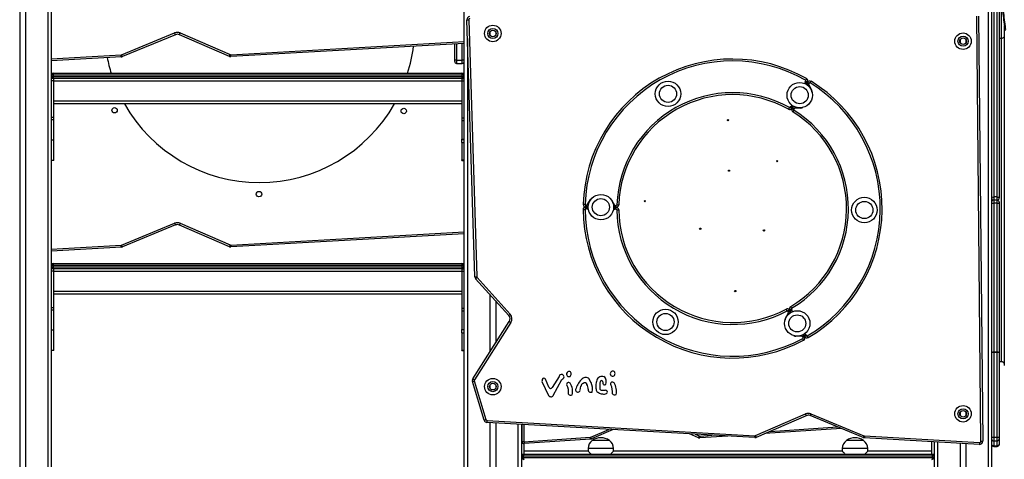
# Model space of a CAD drawing. Units: inches. Extents: x -159 to 5200, y 76 to 2220.
# Drawn here: x 4233 to 4388, y 1854 to 1923 of the extents above; entities that cross this region are included whole.
import ezdxf

# ---------------------------------------------------------------- set-up
doc = ezdxf.new("R2010")
doc.units = ezdxf.units.IN
doc.header["$MEASUREMENT"] = 0
doc.layers.add('VP-SIDE', color=2, linetype='Continuous')

# ---------------------------------------------------------------- blocks, each defined once
blk = doc.blocks.new('WD1580_side2')
at = {"color": 7, "linetype": 'Continuous', "lineweight": 25}
for p, q in [((25537.5, 29904.7), (25537.5, 27980.6)), ((25546.5, 29904.6), (25546.5, 27980.6)), ((25587, 29903.8), (25587, 27890.6)), ((26237, 27890.6), (26237, 29891.5)), ((27067, 29770.6), (27067, 27890.6)), ((27079, 29719.4), (27079, 29394)), ((27070.5, 29719.3), (27070.5, 29393.9)), ((27075.5, 29393.9), (27075.5, 29719.3)), ((27049.9, 29009.5), (27043.5, 29678.6)), ((27046.5, 29678.6), (27052.9, 29009.6)), ((26253.8, 29268.4), (26241.1, 29672.7)), ((26244.1, 29672.8), (26256.8, 29268.5)), ((27087, 29649.6), (27087, 29663.1)), ((25697.8, 29617.7), (25781.3, 29652)), ((25782.5, 29649.2), (25699, 29614.9)), ((25867.4, 29615.1), (25788.7, 29649.2)), ((25789.9, 29651.9), (25868.6, 29617.8)), ((26277.5, 29653.9), (26277.5, 29648.5)), ((26286.5, 29653.9), (26286.5, 29648.5)), ((27082, 29643), (27079, 29643)), ((27087, 29128.5), (27087, 29649.6)), ((26237, 29635.5), (25869.6, 29614.7)), ((26222, 29609), (26222, 29634.6)), ((27017.5, 29641.8), (27017.5, 29636.3)), ((27026.5, 29641.8), (27026.5, 29636.3)), ((25697.4, 29614.5), (25587, 29608.1)), ((26222, 29607), (26222, 29609)), ((26225, 29609), (26234, 29609)), ((26225, 29604), (26234, 29604)), ((25587, 29588.5), (25591, 29588.5)), ((25591, 29580.5), (25587, 29580.5)), ((25590, 29585.5), (25588, 29585.5)), ((25588, 29583.5), (25588, 29585.5)), ((25588, 29583.5), (25590, 29583.5)), ((26234, 29585.5), (25590, 29585.5)), ((25590, 29585.5), (25590, 29583.5)), ((25590, 29583.5), (26234, 29583.5)), ((25591, 29588.5), (26233, 29588.5)), ((26233, 29580.5), (25591, 29580.5)), ((25591, 29576.5), (25591, 29580.5)), ((26233, 29588.5), (26237, 29588.5)), ((26233, 29580.5), (26233, 29576.5)), ((26233, 29580.5), (26237, 29580.5)), ((26234, 29583.5), (26234, 29585.5)), ((26236, 29585.5), (26234, 29585.5)), ((26234, 29583.5), (26236, 29583.5)), ((26236, 29585.5), (26236, 29583.5)), ((25591, 29576.5), (25587, 29576.5)), ((25591, 29576.5), (26233, 29576.5)), ((25591, 29544.5), (25591, 29576.5)), ((25591, 29518.9), (25591, 29576.5)), ((26233, 29576.5), (26233, 29544.5)), ((26233, 29576.5), (26237, 29576.5)), ((26233, 29576.5), (26233, 29518.3)), ((26773.7, 29574.6), (26774.6, 29576.1)), ((26777.2, 29574.6), (26776.3, 29573.1)), ((26776.5, 29573.1), (26777.3, 29574.5)), ((26779.9, 29573), (26779.1, 29571.5)), ((26779.1, 29570.6), (26783.5, 29561.9)), ((26233, 29544.5), (25591, 29544.5)), ((26233, 29540.5), (25591, 29540.5)), ((26750.1, 29534.8), (26751.1, 29536.4)), ((26753.7, 29534.8), (26752.7, 29533.3)), ((26752.9, 29533.2), (26753.8, 29534.6)), ((26766.9, 29533.8), (26757.2, 29533.6)), ((25591, 29518.9), (25587, 29518.9)), ((25591, 29515), (25591, 29518.9)), ((26233, 29518.3), (26237, 29518.3)), ((26233, 29518.3), (26233, 29514.3)), ((26756.4, 29533.1), (26755.5, 29531.6)), ((25591, 29515), (25587, 29515)), ((25591, 29483.5), (25591, 29515)), ((26233, 29514.3), (26237, 29514.3)), ((26233, 29514.3), (26233, 29484.6)), ((25591, 29483.5), (25587, 29483.5)), ((25591, 29451.5), (25591, 29483.5)), ((26233, 29484.6), (26237, 29484.6)), ((26233, 29484.5), (26233, 29484.6)), ((26233, 29484.5), (26237, 29484.5)), ((26233, 29479.7), (26233, 29484.5)), ((26233, 29479.7), (26237, 29479.7)), ((26233, 29479.7), (26233, 29452.5)), ((25591, 29451.5), (25587, 29451.5)), ((26233, 29452.5), (26237, 29452.5)), ((26233, 29451.8), (26233, 29452.5)), ((26233, 29451.8), (26237, 29451.8)), ((26233, 29451.5), (26233, 29451.8)), ((26237, 29451.5), (26233, 29451.5)), ((26428.2, 29381.2), (26429.8, 29381.2)), ((26430.7, 29381.7), (26435.9, 29389.9)), ((26468.6, 29389.5), (26473.6, 29381.2)), ((26474.5, 29380.7), (26476.2, 29380.7)), ((27075.5, 29393.9), (27070.5, 29393.9)), ((27070.5, 29393.9), (27070.5, 29389)), ((27070.5, 29389), (27070.5, 29383.9)), ((27075.5, 29389), (27070.5, 29389)), ((27075.5, 29383.9), (27070.5, 29383.9)), ((27070.5, 29383.9), (27070.5, 29149.7)), ((27075.5, 29389), (27075.5, 29393.9)), ((27075.5, 29383.9), (27075.5, 29389)), ((27075.5, 29149.7), (27075.5, 29383.9)), ((27079, 29394), (27079, 29392.5)), ((27079, 29385.5), (27079, 29384)), ((27079, 29384), (27079, 29149.8)), ((26429.8, 29378.2), (26428.1, 29378.2)), ((26428.1, 29378), (26429.9, 29378)), ((26429.9, 29375), (26428.1, 29375)), ((26474.3, 29377.6), (26476.1, 29377.5)), ((26476.1, 29374.5), (26474.3, 29374.6)), ((26476.2, 29377.7), (26474.4, 29377.8)), ((25697.8, 29318.2), (25781.3, 29352.5)), ((25782.5, 29349.8), (25699, 29315.5)), ((25867.4, 29315.6), (25788.7, 29349.7)), ((25789.9, 29352.5), (25868.6, 29318.4)), ((26237, 29336), (25869.7, 29315.2)), ((25697.4, 29315.1), (25587, 29308.7)), ((25587, 29289), (25591, 29289)), ((25590, 29286), (25588, 29286)), ((25588, 29284), (25588, 29286)), ((26234, 29286), (25590, 29286)), ((25590, 29286), (25590, 29284)), ((25591, 29289), (26233, 29289)), ((26233, 29289), (26237, 29289)), ((26234, 29284), (26234, 29286)), ((26236, 29286), (26234, 29286)), ((26236, 29286), (26236, 29284)), ((25591, 29281), (25587, 29281)), ((25591, 29277), (25587, 29277)), ((25588, 29284), (25590, 29284)), ((25590, 29284), (26234, 29284)), ((26233, 29281), (25591, 29281)), ((25591, 29277), (25591, 29281)), ((25591, 29277), (26233, 29277)), ((25591, 29245), (25591, 29277)), ((25591, 29219.4), (25591, 29277)), ((26233, 29281), (26233, 29277)), ((26233, 29281), (26237, 29281)), ((26233, 29277), (26233, 29245)), ((26233, 29277), (26237, 29277)), ((26233, 29277), (26233, 29218.8)), ((26234, 29284), (26236, 29284)), ((26307.1, 29207.4), (26255, 29265.2)), ((26257.3, 29267.2), (26309.4, 29209.4)), ((26233, 29245), (25591, 29245)), ((26233, 29241), (25591, 29241)), ((26277.5, 29240.3), (26277.5, 29150)), ((26286.5, 29230.3), (26286.5, 29164.1)), ((25591, 29219.4), (25587, 29219.4)), ((25591, 29215.5), (25587, 29215.5)), ((25591, 29215.5), (25591, 29219.4)), ((25591, 29184.1), (25591, 29215.5)), ((26233, 29218.8), (26237, 29218.8)), ((26233, 29218.8), (26233, 29214.9)), ((26233, 29214.9), (26233, 29185.2)), ((26233, 29214.9), (26237, 29214.9)), ((26742.7, 29203.3), (26747.4, 29211.8)), ((26747.4, 29212.8), (26746.5, 29214.3)), ((26749.1, 29215.8), (26750, 29214.3)), ((26750.2, 29214.3), (26749.3, 29215.9)), ((26751.9, 29217.4), (26752.8, 29215.8)), ((26250.5, 29107.7), (26307.9, 29197.7)), ((26310.5, 29196.1), (26253, 29106.1)), ((25591, 29184.1), (25587, 29184.1)), ((25591, 29152.1), (25591, 29184.1)), ((26233, 29185.2), (26237, 29185.2)), ((26233, 29185.1), (26233, 29185.2)), ((26233, 29185.1), (26237, 29185.1)), ((26233, 29180.2), (26233, 29185.1)), ((26233, 29180.2), (26237, 29180.2)), ((26233, 29180.2), (26233, 29153)), ((26768.4, 29174.4), (26758.7, 29174.9)), ((26770.1, 29172.5), (26769.3, 29173.9)), ((26771.9, 29175.4), (26772.7, 29174)), ((26772.9, 29174), (26772, 29175.6)), ((26774.6, 29177), (26775.5, 29175.5)), ((25591, 29152.1), (25587, 29152.1)), ((26233, 29153), (26237, 29153)), ((26233, 29152.3), (26233, 29153)), ((26233, 29152.3), (26237, 29152.3)), ((26233, 29152.1), (26233, 29152.3)), ((26237, 29152.1), (26233, 29152.1)), ((27070.5, 29149.7), (27075.5, 29149.7)), ((27070.5, 29149.7), (27070.5, 29149.4)), ((27070.5, 29149.4), (27070.5, 29015.3)), ((27075.5, 29149.4), (27070.5, 29149.4)), ((27075.5, 29149.7), (27075.5, 29149.4)), ((27075.5, 29015.3), (27075.5, 29149.4)), ((27079, 29149.3), (27079, 29149.8)), ((27079, 29149.3), (27079, 29015.1)), ((27079, 29135), (27082, 29135)), ((26268.3, 29042.6), (26249.9, 29103.5)), ((26252.8, 29104.4), (26271.2, 29043.5)), ((26359.3, 29103.6), (26369.5, 29081.7)), ((26370.2, 29094.6), (26365, 29107.1)), ((26386.5, 29111.2), (26375.5, 29094.1)), ((26377, 29081.5), (26390.8, 29106.7)), ((26390.8, 29106.7), (26392.1, 29107.9)), ((26436.5, 29102.1), (26433.4, 29107.6)), ((26454.9, 29103), (26455, 29101)), ((26277.5, 29098.1), (26277.5, 29092.7)), ((26286.5, 29098.1), (26286.5, 29092.7)), ((26419.3, 29089.6), (26420.6, 29095.9)), ((27017.5, 29055.4), (27017.5, 29050)), ((27026.5, 29055.4), (27026.5, 29050)), ((26694.3, 29015.2), (26272.8, 29039.1)), ((26273, 29042.1), (26694.5, 29018.2)), ((26277.5, 29038.8), (26277.5, 27980.6)), ((26286.5, 29038.3), (26286.5, 27980.6)), ((26695.4, 29018.4), (26774.1, 29052.5)), ((26775.3, 29049.7), (26696.6, 29015.6)), ((26865, 29015.5), (26781.5, 29049.8)), ((26782.6, 29052.5), (26866.1, 29018.2)), ((26327, 29036), (26327, 27890.6)), ((26328, 29035), (26327, 29035)), ((26328, 29008.8), (26328, 29036)), ((26471.6, 29027.8), (26437.1, 29013.3)), ((26830.9, 29029.5), (26710.1, 29021.5)), ((26331, 29008.8), (26328, 29008.8)), ((26331, 29008.8), (26435.3, 29015.9)), ((26435.5, 29012.9), (26331.2, 29005.8)), ((26465.5, 29010.7), (26438.5, 29010.7)), ((26605.5, 29015.1), (26591.4, 29021.1)), ((26651.9, 29017.6), (26607.8, 29014.7)), ((26865.5, 29010.7), (26838.5, 29010.7)), ((27047.7, 29004.5), (26866.6, 29015.1)), ((26866.8, 29018.1), (27047.8, 29007.5)), ((26973, 28989), (26973, 29008.9)), ((26977, 27890.6), (26977, 29008.7)), ((27075.5, 29015.3), (27070.5, 29015.3)), ((27070.5, 29010), (27075.5, 29010)), ((27079, 29015.1), (27079, 29013.5)), ((27079, 29013.5), (27079, 29005.1)), ((26331, 29005.8), (26331, 28989)), ((26432, 28994), (26331, 28994)), ((26432, 28998.3), (26432, 28994)), ((26472, 28994), (26472, 28998.3)), ((26832, 28994), (26472, 28994)), ((26832, 28998.3), (26832, 28994)), ((26872, 28994), (26872, 28998.3)), ((26973, 28994), (26872, 28994)), ((27017.5, 29006.3), (27017.5, 27980.6)), ((27026.5, 29005.8), (27026.5, 27980.6)), ((27075.5, 29001.9), (27070.5, 29001.9)), ((27070.5, 29001.4), (27075.5, 29001.4)), ((27079, 29005.1), (27079, 29004.9)), ((26327, 28989), (26331, 28989)), ((26328, 28984), (26328, 28986)), ((26330, 28986), (26328, 28986)), ((26328, 28984), (26330, 28984)), ((26330, 28986), (26330, 28984)), ((26974, 28986), (26330, 28986)), ((26330, 28984), (26974, 28984)), ((26331, 28989), (26973, 28989)), ((26973, 28989), (26977, 28989)), ((26974, 28984), (26974, 28986)), ((26976, 28986), (26974, 28986)), ((26974, 28984), (26976, 28984)), ((26976, 28986), (26976, 28984))]:
    blk.add_line(p, q, dxfattribs=at)
at = {"color": 8, "linetype": 'Continuous', "lineweight": 25}
for p, q in [((25582, 27890.6), (25582, 29903.9)), ((27062, 27890.6), (27062, 29770.6)), ((27082, 29714.1), (27082, 29643.1)), ((26242, 29643.1), (26242, 27890.6)), ((27082, 29643), (27082, 29135.1)), ((25869.5, 29617.7), (26237, 29638.5)), ((26225, 29634.8), (26225, 29609)), ((26234, 29609), (26234, 29635.3)), ((25587, 29611.1), (25697.2, 29617.5)), ((26225, 29609), (26225, 29604)), ((26234, 29604), (26234, 29609)), ((25588, 29585.5), (25587, 29585.5)), ((25587, 29583.5), (25588, 29583.5)), ((26237, 29585.5), (26236, 29585.5)), ((26236, 29583.5), (26237, 29583.5)), ((26783.3, 29561.9), (26783.5, 29561.9)), ((26766.9, 29534.1), (26766.9, 29533.8)), ((26436.1, 29389.8), (26435.9, 29389.9)), ((26468.4, 29389.4), (26468.6, 29389.5)), ((25869.5, 29318.2), (26237, 29339)), ((25587, 29311.7), (25697.2, 29318.1)), ((25588, 29286), (25587, 29286)), ((26237, 29286), (26236, 29286)), ((25587, 29284), (25588, 29284)), ((26236, 29284), (26237, 29284)), ((26742.9, 29203.2), (26742.7, 29203.3)), ((26758.8, 29175.1), (26758.7, 29174.9)), ((27082, 29135.1), (27082, 29135)), ((26322, 27890.6), (26322, 29036.3)), ((26328, 29025), (26327, 29025)), ((26331, 29035.8), (26331, 29008.8)), ((26436, 29016.1), (26464.8, 29028.2)), ((26718.3, 29025), (26824.6, 29032.1)), ((26600.3, 29020.5), (26606.7, 29017.8)), ((26607.6, 29017.7), (26627.4, 29019)), ((26982, 29008.4), (26982, 27890.6)), ((27070.5, 29015.3), (27070.5, 29010)), ((27070.5, 29010), (27070.5, 29001.9)), ((27075.5, 29010), (27075.5, 29015.3)), ((27075.5, 29001.9), (27075.5, 29010)), ((26472, 28998.3), (26432, 28998.3)), ((26872, 28998.3), (26832, 28998.3)), ((27070.5, 29001.9), (27070.5, 29001.4)), ((27075.5, 29001.4), (27075.5, 29001.9)), ((26328, 28986), (26327, 28986)), ((26327, 28984), (26328, 28984)), ((26977, 28986), (26976, 28986)), ((26976, 28984), (26977, 28984))]:
    blk.add_line(p, q, dxfattribs=at)
at = {"color": 7, "linetype": 'Continuous', "lineweight": 25, "flags": 128}
for points in [[(26241.1, 29672.7), (26241.1, 29672.7), (26241.3, 29672.7), (26241.6, 29672.7), (26241.9, 29672.7), (26242.4, 29672.7), (26242.9, 29672.7), (26243.5, 29672.8), (26244.1, 29672.8)], [(25782.5, 29649.2), (25782.4, 29649.3), (25782.4, 29649.4), (25782.3, 29649.7), (25782.1, 29650), (25782, 29650.4), (25781.8, 29650.9), (25781.6, 29651.4), (25781.3, 29652)], [(25788.7, 29649.2), (25788.7, 29649.2), (25788.8, 29649.4), (25788.9, 29649.6), (25789, 29650), (25789.2, 29650.4), (25789.4, 29650.9), (25789.6, 29651.4), (25789.9, 29651.9)], [(25697.4, 29614.5), (25697.4, 29614.6), (25697.4, 29614.8), (25697.3, 29615), (25697.3, 29615.4), (25697.3, 29615.9), (25697.3, 29616.4), (25697.2, 29617), (25697.2, 29617.5)], [(25699, 29614.9), (25699, 29615), (25698.9, 29615.1), (25698.8, 29615.4), (25698.7, 29615.7), (25698.5, 29616.1), (25698.3, 29616.6), (25698.1, 29617.1), (25697.8, 29617.7)], [(25867.4, 29615.1), (25867.4, 29615.1), (25867.5, 29615.3), (25867.6, 29615.5), (25867.7, 29615.9), (25867.9, 29616.3), (25868.1, 29616.8), (25868.3, 29617.3), (25868.6, 29617.8)], [(25869.6, 29614.7), (25869.6, 29614.7), (25869.6, 29614.9), (25869.6, 29615.2), (25869.6, 29615.6), (25869.6, 29616), (25869.5, 29616.5), (25869.5, 29617.1), (25869.5, 29617.7)], [(26775.7, 29580.1), (26775.7, 29580), (26775.6, 29579.9), (26775.5, 29579.7), (26775.3, 29579.3), (26775.1, 29578.9), (26774.8, 29578.5), (26774.5, 29578), (26774.2, 29577.5)], [(26773.7, 29574.6), (26774.2, 29574.3), (26774.7, 29574), (26775.1, 29573.8), (26775.5, 29573.5), (26775.9, 29573.3), (26776.1, 29573.2), (26776.2, 29573.1), (26776.3, 29573.1)], [(26774.6, 29576.1), (26775.1, 29575.8), (26775.6, 29575.5), (26776, 29575.3), (26776.4, 29575), (26776.7, 29574.8), (26777, 29574.7), (26777.1, 29574.6), (26777.2, 29574.6)], [(26776.5, 29573.1), (26776.6, 29573), (26776.7, 29573), (26776.9, 29572.8), (26777.3, 29572.6), (26777.7, 29572.4), (26778.1, 29572.1), (26778.6, 29571.8), (26779.1, 29571.5)], [(26777.3, 29574.5), (26777.4, 29574.5), (26777.5, 29574.4), (26777.8, 29574.2), (26778.1, 29574), (26778.5, 29573.8), (26778.9, 29573.5), (26779.4, 29573.3), (26779.9, 29573)], [(26782.9, 29575.8), (26782.9, 29575.8), (26782.8, 29575.7), (26782.6, 29575.4), (26782.4, 29575.1), (26782.2, 29574.7), (26781.9, 29574.3), (26781.6, 29573.8), (26781.3, 29573.3)], [(26748.8, 29534.4), (26748.5, 29533.9), (26748.2, 29533.4), (26748, 29533), (26747.8, 29532.6), (26747.6, 29532.3), (26747.4, 29532), (26747.3, 29531.9), (26747.3, 29531.8)], [(26750.1, 29534.8), (26750.6, 29534.5), (26751.1, 29534.2), (26751.6, 29533.9), (26752, 29533.7), (26752.3, 29533.5), (26752.5, 29533.4), (26752.7, 29533.3), (26752.7, 29533.3)], [(26751.1, 29536.4), (26751.6, 29536.1), (26752.1, 29535.8), (26752.5, 29535.5), (26752.9, 29535.3), (26753.2, 29535.1), (26753.5, 29535), (26753.6, 29534.9), (26753.7, 29534.8)], [(26753.8, 29534.6), (26753.8, 29534.6), (26754, 29534.5), (26754.2, 29534.4), (26754.5, 29534.2), (26754.9, 29534), (26755.4, 29533.7), (26755.8, 29533.4), (26756.4, 29533.1)], [(26752.9, 29533.2), (26752.9, 29533.1), (26753.1, 29533), (26753.3, 29532.9), (26753.7, 29532.7), (26754, 29532.5), (26754.5, 29532.2), (26755, 29531.9), (26755.5, 29531.6)], [(26755.8, 29530.3), (26755.5, 29529.8), (26755.2, 29529.3), (26754.9, 29528.9), (26754.7, 29528.5), (26754.5, 29528.2), (26754.3, 29527.9), (26754.3, 29527.8), (26754.2, 29527.7)], [(26424.2, 29382.4), (26424.3, 29382.4), (26424.4, 29382.4), (26424.7, 29382.3), (26425.1, 29382.3), (26425.5, 29382.3), (26426, 29382.3), (26426.6, 29382.3), (26427.2, 29382.3)], [(26428.1, 29378.2), (26428.1, 29378.3), (26428.2, 29378.5), (26428.2, 29378.8), (26428.2, 29379.1), (26428.2, 29379.6), (26428.2, 29380.1), (26428.2, 29380.7), (26428.2, 29381.2)], [(26429.8, 29378.2), (26429.8, 29378.3), (26429.8, 29378.5), (26429.8, 29378.7), (26429.8, 29379.1), (26429.8, 29379.6), (26429.8, 29380.1), (26429.8, 29380.6), (26429.8, 29381.2)], [(26474.4, 29377.8), (26474.4, 29377.8), (26474.4, 29378), (26474.4, 29378.3), (26474.4, 29378.6), (26474.4, 29379.1), (26474.5, 29379.6), (26474.5, 29380.2), (26474.5, 29380.7)], [(26476.2, 29377.7), (26476.2, 29377.8), (26476.2, 29378), (26476.2, 29378.2), (26476.2, 29378.6), (26476.2, 29379.1), (26476.2, 29379.6), (26476.2, 29380.1), (26476.2, 29380.7)], [(26477.2, 29381.7), (26477.8, 29381.7), (26478.3, 29381.7), (26478.9, 29381.6), (26479.3, 29381.6), (26479.7, 29381.6), (26480, 29381.6), (26480.1, 29381.6), (26480.2, 29381.6)], [(26424.1, 29374), (26424.2, 29374), (26424.3, 29374), (26424.6, 29374), (26425, 29374), (26425.4, 29374), (26426, 29374), (26426.5, 29374), (26427.1, 29374)], [(26428.1, 29375), (26428.1, 29375.6), (26428.1, 29376.2), (26428.1, 29376.7), (26428.1, 29377.2), (26428.1, 29377.5), (26428.1, 29377.8), (26428.1, 29378), (26428.1, 29378)], [(26429.9, 29375), (26429.9, 29375.6), (26429.9, 29376.2), (26429.9, 29376.7), (26429.9, 29377.2), (26429.9, 29377.5), (26429.9, 29377.8), (26429.9, 29378), (26429.9, 29378)], [(26474.3, 29374.6), (26474.3, 29375.1), (26474.3, 29375.7), (26474.3, 29376.2), (26474.3, 29376.7), (26474.3, 29377), (26474.3, 29377.3), (26474.3, 29377.5), (26474.3, 29377.6)], [(26476.1, 29374.5), (26476.1, 29375.1), (26476.1, 29375.7), (26476.1, 29376.2), (26476.1, 29376.7), (26476.1, 29377), (26476.1, 29377.3), (26476.1, 29377.5), (26476.1, 29377.5)], [(26477.1, 29373.5), (26477.7, 29373.5), (26478.3, 29373.6), (26478.8, 29373.6), (26479.2, 29373.6), (26479.6, 29373.6), (26479.9, 29373.6), (26480, 29373.6), (26480.1, 29373.6)], [(25781.3, 29352.5), (25781.6, 29352), (25781.8, 29351.5), (25782, 29351), (25782.1, 29350.6), (25782.3, 29350.2), (25782.4, 29350), (25782.5, 29349.8), (25782.5, 29349.8)], [(25789.9, 29352.5), (25789.7, 29351.9), (25789.4, 29351.4), (25789.2, 29350.9), (25789, 29350.5), (25788.9, 29350.2), (25788.8, 29349.9), (25788.7, 29349.8), (25788.7, 29349.7)], [(25697.4, 29315.1), (25697.4, 29315.2), (25697.4, 29315.3), (25697.3, 29315.6), (25697.3, 29316), (25697.3, 29316.4), (25697.3, 29316.9), (25697.2, 29317.5), (25697.2, 29318.1)], [(25699, 29315.5), (25699, 29315.5), (25698.9, 29315.7), (25698.8, 29315.9), (25698.7, 29316.3), (25698.5, 29316.7), (25698.3, 29317.2), (25698.1, 29317.7), (25697.8, 29318.2)], [(25868.6, 29318.4), (25868.3, 29317.8), (25868.1, 29317.3), (25867.9, 29316.9), (25867.7, 29316.4), (25867.6, 29316.1), (25867.5, 29315.8), (25867.4, 29315.7), (25867.4, 29315.6)], [(25869.5, 29318.2), (25869.5, 29317.6), (25869.5, 29317.1), (25869.6, 29316.6), (25869.6, 29316.1), (25869.6, 29315.7), (25869.6, 29315.5), (25869.6, 29315.3), (25869.7, 29315.2)], [(26253.8, 29268.4), (26253.8, 29268.4), (26254, 29268.4), (26254.3, 29268.4), (26254.6, 29268.4), (26255.1, 29268.4), (26255.6, 29268.4), (26256.2, 29268.4), (26256.8, 29268.5)], [(26255, 29265.2), (26255.1, 29265.2), (26255.2, 29265.3), (26255.4, 29265.5), (26255.7, 29265.8), (26256, 29266.1), (26256.4, 29266.4), (26256.8, 29266.8), (26257.3, 29267.2)], [(26307.1, 29207.4), (26307.2, 29207.4), (26307.3, 29207.5), (26307.5, 29207.7), (26307.8, 29207.9), (26308.1, 29208.3), (26308.5, 29208.6), (26308.9, 29209), (26309.4, 29209.4)], [(26745.2, 29214.7), (26744.9, 29215.2), (26744.6, 29215.7), (26744.4, 29216.2), (26744.2, 29216.6), (26744, 29216.9), (26743.9, 29217.1), (26743.8, 29217.3), (26743.8, 29217.4)], [(26749.1, 29215.8), (26749.1, 29215.8), (26748.9, 29215.7), (26748.7, 29215.5), (26748.4, 29215.4), (26748, 29215.1), (26747.5, 29214.9), (26747, 29214.6), (26746.5, 29214.3)], [(26750, 29214.3), (26749.9, 29214.3), (26749.8, 29214.2), (26749.5, 29214), (26749.2, 29213.9), (26748.8, 29213.6), (26748.4, 29213.4), (26747.9, 29213.1), (26747.4, 29212.8)], [(26751.9, 29217.4), (26751.4, 29217.1), (26750.9, 29216.8), (26750.5, 29216.5), (26750.1, 29216.3), (26749.8, 29216.1), (26749.5, 29216), (26749.4, 29215.9), (26749.3, 29215.9)], [(26752.8, 29215.8), (26752.3, 29215.5), (26751.8, 29215.2), (26751.4, 29214.9), (26751, 29214.7), (26750.6, 29214.5), (26750.4, 29214.4), (26750.3, 29214.3), (26750.2, 29214.3)], [(26752.3, 29218.7), (26752, 29219.2), (26751.7, 29219.7), (26751.4, 29220.1), (26751.2, 29220.5), (26751, 29220.8), (26750.9, 29221.1), (26750.8, 29221.2), (26750.8, 29221.3)], [(26307.9, 29197.7), (26308, 29197.7), (26308.1, 29197.6), (26308.4, 29197.4), (26308.7, 29197.2), (26309.1, 29197), (26309.5, 29196.7), (26310, 29196.4), (26310.5, 29196.1)], [(26771.9, 29175.4), (26771.8, 29175.3), (26771.7, 29175.3), (26771.4, 29175.1), (26771.1, 29174.9), (26770.7, 29174.7), (26770.3, 29174.5), (26769.8, 29174.2), (26769.3, 29173.9)], [(26771.1, 29168.5), (26771.1, 29168.5), (26771, 29168.7), (26770.9, 29168.9), (26770.7, 29169.2), (26770.5, 29169.6), (26770.2, 29170.1), (26770, 29170.6), (26769.7, 29171.1)], [(26772.7, 29174), (26772.6, 29173.9), (26772.5, 29173.8), (26772.2, 29173.7), (26771.9, 29173.5), (26771.5, 29173.3), (26771.1, 29173), (26770.6, 29172.8), (26770.1, 29172.5)], [(26774.6, 29177), (26774.1, 29176.8), (26773.6, 29176.5), (26773.2, 29176.2), (26772.8, 29176), (26772.4, 29175.8), (26772.2, 29175.7), (26772.1, 29175.6), (26772, 29175.6)], [(26775.5, 29175.5), (26775, 29175.2), (26774.5, 29175), (26774, 29174.7), (26773.6, 29174.5), (26773.3, 29174.3), (26773.1, 29174.2), (26772.9, 29174.1), (26772.9, 29174)], [(26249.9, 29103.5), (26250, 29103.6), (26250.1, 29103.6), (26250.4, 29103.7), (26250.8, 29103.8), (26251.2, 29103.9), (26251.7, 29104.1), (26252.2, 29104.2), (26252.8, 29104.4)], [(26250.5, 29107.7), (26250.5, 29107.7), (26250.7, 29107.6), (26250.9, 29107.4), (26251.2, 29107.2), (26251.6, 29107), (26252.1, 29106.7), (26252.5, 29106.4), (26253, 29106.1)], [(26268.3, 29042.6), (26268.4, 29042.6), (26268.5, 29042.7), (26268.8, 29042.8), (26269.2, 29042.9), (26269.6, 29043), (26270.1, 29043.2), (26270.6, 29043.3), (26271.2, 29043.5)], [(26272.8, 29039.1), (26272.8, 29039.1), (26272.8, 29039.3), (26272.9, 29039.6), (26272.9, 29040), (26272.9, 29040.4), (26272.9, 29040.9), (26273, 29041.5), (26273, 29042.1)], [(26775.3, 29049.7), (26775.3, 29049.8), (26775.2, 29049.9), (26775.1, 29050.2), (26774.9, 29050.5), (26774.8, 29050.9), (26774.6, 29051.4), (26774.3, 29051.9), (26774.1, 29052.5)], [(26782.6, 29052.5), (26782.4, 29052), (26782.2, 29051.5), (26782, 29051), (26781.8, 29050.6), (26781.7, 29050.2), (26781.6, 29050), (26781.5, 29049.8), (26781.5, 29049.8)], [(26331, 29008.8), (26331, 29008.2), (26331.1, 29007.7), (26331.1, 29007.1), (26331.1, 29006.7), (26331.2, 29006.3), (26331.2, 29006), (26331.2, 29005.9), (26331.2, 29005.8)], [(26435.5, 29012.9), (26435.5, 29013), (26435.5, 29013.1), (26435.5, 29013.4), (26435.5, 29013.8), (26435.4, 29014.2), (26435.4, 29014.8), (26435.4, 29015.3), (26435.3, 29015.9)], [(26437.1, 29013.3), (26437.1, 29013.3), (26437.1, 29013.5), (26436.9, 29013.8), (26436.8, 29014.1), (26436.6, 29014.5), (26436.4, 29015), (26436.2, 29015.5), (26436, 29016.1)], [(26606.7, 29017.8), (26606.5, 29017.3), (26606.2, 29016.8), (26606, 29016.3), (26605.9, 29015.9), (26605.7, 29015.5), (26605.6, 29015.3), (26605.6, 29015.1), (26605.5, 29015.1)], [(26607.6, 29017.7), (26607.6, 29017.1), (26607.7, 29016.5), (26607.7, 29016), (26607.7, 29015.6), (26607.8, 29015.2), (26607.8, 29014.9), (26607.8, 29014.8), (26607.8, 29014.7)], [(26694.3, 29015.2), (26694.3, 29015.3), (26694.3, 29015.5), (26694.4, 29015.7), (26694.4, 29016.1), (26694.4, 29016.6), (26694.4, 29017.1), (26694.5, 29017.6), (26694.5, 29018.2)], [(26696.6, 29015.6), (26696.6, 29015.7), (26696.5, 29015.8), (26696.4, 29016.1), (26696.3, 29016.4), (26696.1, 29016.9), (26695.9, 29017.3), (26695.6, 29017.8), (26695.4, 29018.4)], [(26866.1, 29018.2), (26865.9, 29017.7), (26865.7, 29017.2), (26865.5, 29016.7), (26865.3, 29016.3), (26865.2, 29015.9), (26865.1, 29015.7), (26865, 29015.5), (26865, 29015.5)], [(26866.8, 29018.1), (26866.7, 29017.5), (26866.7, 29016.9), (26866.7, 29016.4), (26866.7, 29016), (26866.6, 29015.6), (26866.6, 29015.3), (26866.6, 29015.2), (26866.6, 29015.1)], [(27047.8, 29007.5), (27047.8, 29006.9), (27047.8, 29006.4), (27047.7, 29005.9), (27047.7, 29005.4), (27047.7, 29005), (27047.7, 29004.8), (27047.7, 29004.6), (27047.7, 29004.5)], [(27049.9, 29009.5), (27050.5, 29009.6), (27051.1, 29009.6), (27051.6, 29009.6), (27052.1, 29009.6), (27052.4, 29009.6), (27052.7, 29009.6), (27052.9, 29009.6), (27052.9, 29009.6)]]:
    blk.add_lwpolyline(points, dxfattribs=at)
at = {"color": 8, "linetype": 'Continuous', "lineweight": 25, "flags": 128}
for points in [[(26777.3, 29569.7), (26777.6, 29569.8), (26778, 29570), (26778.5, 29570.3), (26779.1, 29570.6)], [(26757.1, 29535.6), (26757.1, 29535.3), (26757.2, 29534.8), (26757.2, 29534.2), (26757.2, 29533.6)], [(26432.3, 29380.6), (26432.1, 29380.8), (26431.6, 29381.1), (26431.2, 29381.4), (26430.7, 29381.7)], [(26472, 29380.2), (26472.2, 29380.4), (26472.6, 29380.6), (26473.1, 29380.9), (26473.6, 29381.2)], [(26749.1, 29210.9), (26748.8, 29211), (26748.4, 29211.3), (26747.9, 29211.6), (26747.4, 29211.8)], [(26768.5, 29176.4), (26768.5, 29176.1), (26768.5, 29175.6), (26768.5, 29175), (26768.4, 29174.4)]]:
    blk.add_lwpolyline(points, dxfattribs=at)
at = {"color": 7, "linetype": 'Continuous', "lineweight": 25}
for centre, radius in [((26282, 29651.2), 13), ((26282, 29651.2), 8), ((26282, 29651.2), 5.25), ((27022, 29639), 13), ((27022, 29639), 8), ((27022, 29639), 5.25), ((26557.7, 29556.2), 20), ((26557.7, 29556.2), 13.5), ((26765, 29554), 20), ((26765, 29554), 13.5), ((25686.8, 29530.3), 4.25), ((26141.8, 29529.1), 4.25), ((26652.2, 29514.8), 1), ((26729.5, 29450.2), 1), ((26653.7, 29435.3), 1), ((25914, 29398.3), 4.25), ((26452.1, 29377.8), 20), ((26452.1, 29377.8), 13.5), ((26521.2, 29387.3), 1), ((26866.7, 29373.3), 20), ((26866.7, 29373.3), 13.5), ((26608.4, 29343.9), 1), ((26708.7, 29341.3), 1), ((26663.6, 29245.8), 1), ((26553.8, 29197.2), 20), ((26553.8, 29197.2), 13.5), ((26761.1, 29194.9), 20), ((26761.1, 29194.9), 13.5), ((26282, 29095.4), 13), ((26282, 29095.4), 8), ((26282, 29095.4), 5.25), ((27022, 29052.7), 13), ((27022, 29052.7), 8), ((27022, 29052.7), 5.25)]:
    blk.add_circle(centre, radius, dxfattribs=at)
for centre, radius, start, end in [((26246.1, 29672.8), 5, 98.8299, 181.8845), ((26246.1, 29672.8), 2, 103.0562, 181.8845), ((25785.5, 29641.8), 11, 66.5875, 112.3342), ((25785.5, 29641.8), 8, 66.5875, 112.3342), ((25914.7, 29661), 244.3, 342.7325, 352.9268), ((25914.7, 29661), 244.3, 191.2784, 197.2675), ((25697.1, 29619.5), 2, 273.3378, 292.3342), ((25697.1, 29619.5), 5, 273.3378, 292.3342), ((25869.4, 29619.7), 5, 246.5875, 273.2381), ((25869.4, 29619.7), 2, 246.5875, 273.2381), ((26224.2, 29533), 76, 89.4342, 91.6951), ((26225, 29607), 3, 180, 270), ((26234.7, 29533), 76, 88.3049, 90.5658), ((26234, 29607), 3, 270, 0), ((26659.4, 29375.6), 235.3, 60.3744, 178.343), ((26659.4, 29375.6), 232.3, 60.3744, 178.343), ((25591, 29585.5), 3, 90, 180), ((25591, 29583.5), 3, 180, 270), ((26233, 29585.5), 3, 0, 90), ((26233, 29583.5), 3, 270, 0), ((26773.7, 29576.6), 4, 329.3835, 60.3744), ((26773.7, 29576.6), 1, 329.3835, 60.3744), ((26779.7, 29571), 4, 149.3835, 183.2409), ((26780, 29571), 4, 149.3835, 185.3815), ((26659.4, 29375.6), 232.3, 300.3744, 58.343), ((26780.8, 29572.4), 4, 58.343, 149.3835), ((26659.4, 29375.6), 235.3, 300.3744, 58.343), ((26780, 29571), 1, 149.3835, 207.3781), ((26780.8, 29572.4), 1, 58.343, 149.3835), ((26659.4, 29375.6), 182.3, 60.6339, 178.0705), ((26659.4, 29375.6), 179.3, 60.6339, 178.0705), ((25914.7, 29661), 244.3, 209.5566, 330.4434), ((26749.3, 29535.3), 1, 240.6339, 329.3835), ((26757.1, 29532.8), 4, 115.5258, 149.3835), ((26757.2, 29532.6), 4, 113.3848, 149.3835), ((26757.2, 29532.6), 1, 91.3889, 149.3835), ((26749.3, 29535.3), 4, 240.6339, 329.3835), ((26659.4, 29375.6), 179.3, 300.6339, 58.0705), ((26756.3, 29531.1), 4, 149.3835, 238.0705), ((26659.4, 29375.6), 182.3, 300.6339, 58.0705), ((26756.3, 29531.1), 1, 149.3835, 238.0705), ((26428.2, 29382.2), 4, 178.343, 269.3835), ((26428.2, 29382.2), 1, 178.343, 269.3835), ((26429.8, 29382.2), 1, 269.3835, 327.3781), ((26429.8, 29382.2), 4, 269.3835, 305.3824), ((26429.9, 29382), 4, 269.3835, 303.2406), ((26474.5, 29381.7), 4, 233.3845, 269.3835), ((26474.5, 29381.7), 1, 211.3889, 269.3835), ((26476.2, 29381.7), 1, 269.3835, 358.0705), ((26476.2, 29381.7), 4, 269.3835, 358.0705), ((27069.6, 29417.6), 23.8, 263.6633, 272.1078), ((27070.5, 29392.5), 3.5, 180, 270), ((27070.5, 29385.5), 3.5, 90, 180), ((27069.6, 29422.5), 38.6, 266.0962, 271.2971), ((27076.4, 29417.6), 23.8, 267.8922, 276.3367), ((27075.5, 29392.5), 3.5, 270, 0), ((27075.5, 29385.5), 3.5, 0, 90), ((27076.4, 29422.5), 38.6, 268.7029, 273.9038), ((26428.1, 29374), 4, 89.3835, 180.3744), ((26659.4, 29375.6), 235.3, 180.3744, 298.343), ((26428.1, 29374), 1, 89.3835, 180.3744), ((26659.4, 29375.6), 232.3, 180.3744, 298.343), ((26474.4, 29381.6), 4, 235.5264, 269.3835), ((26476.1, 29373.5), 4, 0.6339, 89.3835), ((26476.1, 29373.5), 1, 0.6339, 89.3835), ((26659.4, 29375.6), 182.3, 180.6339, 298.0705), ((26659.4, 29375.6), 179.3, 180.6339, 298.0705), ((25785.5, 29342.4), 11, 66.5878, 112.3345), ((25785.5, 29342.4), 8, 66.5878, 112.3345), ((25697.1, 29320.1), 2, 273.3381, 292.3345), ((25869.4, 29320.2), 2, 246.5878, 273.2383), ((25697.1, 29320.1), 5, 273.3381, 292.3345), ((25869.4, 29320.2), 5, 246.5878, 273.2383), ((25591, 29286), 3, 90, 180), ((26233, 29286), 3, 0, 90), ((25591, 29284), 3, 180, 270), ((26233, 29284), 3, 270, 0), ((26258.8, 29268.5), 5, 181.8845, 222.0124), ((26258.8, 29268.5), 2, 182.013, 222.0124), ((26301.2, 29202), 11, 327.4626, 42.0124), ((26745.6, 29213.8), 4, 29.3835, 118.0705), ((26745.6, 29213.8), 1, 29.3835, 118.0705), ((26746.5, 29212.3), 1, 331.3889, 29.3835), ((26752.8, 29217.8), 4, 120.6339, 209.3835), ((26746.5, 29212.3), 4, 353.3845, 29.3835), ((26746.7, 29212.3), 4, 355.5256, 29.3835), ((26752.8, 29217.8), 1, 120.6339, 209.3835), ((26301.2, 29202), 8, 327.4626, 42.0124), ((26768.5, 29173.6), 4, 29.3835, 63.2402), ((26768.4, 29173.4), 1, 29.3835, 87.3781), ((26769.2, 29172), 1, 298.343, 29.3835), ((26768.4, 29173.4), 4, 29.3835, 65.3824), ((26769.2, 29172), 4, 298.343, 29.3835), ((26776.4, 29176), 4, 209.3835, 300.3744), ((26776.4, 29176), 1, 209.3835, 300.3744), ((26713, 29136), 74.9, 29.2248, 31.5188), ((27069.6, 29188.2), 38.5, 266.0911, 271.3022), ((27069.6, 29131.2), 18.3, 87.2629, 98.2672), ((27076.4, 29188.2), 38.5, 268.6978, 273.9089), ((27076.4, 29131.2), 18.3, 81.7328, 92.7371), ((26402.3, 29114.9), 4.33, 124.1117, 201.0489), ((26402.1, 29115.9), 3.46, 50.7628, 129.953), ((26400.5, 29115.4), 4.92, 347.591, 40.1455), ((26471.1, 29115.6), 4.33, 124.1117, 201.0489), ((26470.9, 29116.5), 3.46, 50.7628, 129.953), ((26469.4, 29116), 4.92, 347.591, 40.1455), ((26254.7, 29105), 5, 147.4626, 196.7969), ((26254.7, 29105), 2, 147.4626, 196.7969), ((26367.8, 29103.7), 8.52, 158.8323, 180.7881), ((26362.5, 29105.7), 2.87, 28.7674, 157.0871), ((26390.8, 29111.1), 4.29, 136.087, 178.8216), ((26389.9, 29110.2), 4.46, 66.338, 120.3259), ((26387.8, 29109.1), 6.5, 14.0851, 53.1998), ((26391.1, 29110.8), 3.02, 289.1374, 358.599), ((26401.1, 29099), 3.01, 35.0806, 204.8715), ((26401.7, 29114.9), 3.76, 203.8499, 280.5065), ((26401.8, 29114.7), 3.53, 279.2352, 354.0884), ((26385.4, 29088.1), 22.1, 344.8536, 34.855), ((26445.8, 29082.5), 34.3, 133.048, 162.4564), ((26426.9, 29094.9), 6.3, 117.7212, 171.5824), ((26425.4, 29104.2), 4.5, 126.1127, 133.048), ((26429.1, 29099.2), 10.7, 94.7679, 126.1127), ((26427.3, 29095.9), 5.73, 82.5516, 125.4248), ((26426.1, 29097.7), 4.32, 14.7626, 63.0518), ((26428.7, 29104), 5.88, 37.1038, 94.8057), ((26432.6, 29099.9), 4.5, 23.3131, 29.8535), ((26413.5, 29091.7), 25.3, 349.1283, 23.3131), ((26470.9, 29096.3), 27, 160.4719, 189.7447), ((26454.5, 29102.2), 9.5, 114.5853, 160.7303), ((26488.1, 29096.6), 37.9, 172.8103, 185.7615), ((26453.8, 29104.5), 7.09, 67.9045, 117.6435), ((26460.5, 29099.4), 10.2, 154.262, 168.9412), ((26453, 29103), 1.9, 1.4262, 153.6869), ((26457.7, 29101), 2.64, 179.1309, 276.6992), ((26454.1, 29105.2), 6.37, 2.8794, 67.9057), ((26457, 29101.6), 3.41, 287.9054, 355.1067), ((26432.3, 29104.2), 28.2, 354.0986, 2.7336), ((26470.5, 29115.6), 3.76, 203.8499, 280.5065), ((26470.3, 29099.6), 3.01, 35.0806, 204.8715), ((26470.7, 29115.4), 3.53, 279.2352, 354.0884), ((26454.6, 29088.7), 22.1, 344.8536, 34.855), ((26373, 29095.7), 3, 202.5366, 327.2931), ((26379.7, 29086.7), 21.6, 351.8685, 30.594), ((26415.7, 29090.3), 3.62, 137.4202, 348.3773), ((26410.5, 29089.7), 21.7, 3.9442, 24.7821), ((26436.4, 29090.5), 4.29, 170.9794, 247.0103), ((26435.8, 29095.1), 8.62, 263.2467, 287.2777), ((26452.1, 29092.6), 7.75, 186.0411, 247.7341), ((26458.7, 29110.8), 27.2, 249.3088, 264.8248), ((26453.7, 29093.1), 3.39, 186.3546, 266.6714), ((26454.6, 29145.9), 56.2, 268.8769, 275.0965), ((26457.1, 29092), 8.33, 264.5015, 307.6276), ((26458.9, 29086.6), 3.48, 341.0458, 77.7081), ((26448.9, 29087.4), 21.6, 351.8685, 30.594), ((26473.8, 29086.3), 3.98, 210.372, 302.892), ((26373.3, 29083.9), 4.43, 209.0768, 326.8813), ((26404.6, 29085.7), 3.98, 210.372, 302.892), ((26778.5, 29042.4), 11, 67.6658, 113.4125), ((26273.1, 29044.1), 5, 196.7969, 266.7619), ((26273.1, 29044.1), 2, 196.7969, 266.7619), ((26778.5, 29042.4), 8, 67.6658, 113.4125), ((26331, 29008.8), 3, 180, 273.8902), ((26447, 28998.3), 15, 124.5181, 180), ((26435.2, 29017.9), 2, 273.8902, 292.8866), ((26435.2, 29017.9), 5, 273.8902, 292.8866), ((26452, 28991.7), 23.3, 54.6647, 125.3353), ((26457, 28998.3), 15, 0, 55.4819), ((26607.5, 29019.7), 5, 247.1399, 273.7904), ((26607.5, 29019.7), 2, 247.1399, 273.7904), ((26694.6, 29020.2), 5, 266.7619, 293.4125), ((26694.6, 29020.2), 2, 266.7619, 293.4125), ((26847, 28998.3), 15, 124.5181, 180), ((26852, 28991.7), 23.3, 54.6647, 125.3353), ((26866.9, 29020.1), 5, 247.6658, 266.6622), ((26857, 28998.3), 15, 0, 55.4819), ((26866.9, 29020.1), 2, 247.6658, 266.6622), ((27047.9, 29009.5), 5, 266.6622, 0.5647), ((27047.9, 29009.5), 2, 266.6622, 0.5647), ((27069.6, 28997), 18.3, 87.2643, 98.262), ((27070.5, 29013.5), 3.5, 180, 270), ((27076.4, 28997), 18.3, 81.738, 92.7357), ((27075.5, 29013.5), 3.5, 270, 0), ((27070.5, 29004.9), 3.5, 180, 270), ((27075.5, 29004.9), 3.5, 270, 0), ((26331, 28986), 3, 90, 180), ((26331, 28984), 3, 180, 270), ((26973, 28986), 3, 0, 90), ((26973, 28984), 3, 270, 0)]:
    blk.add_arc(centre, radius, start, end, dxfattribs=at)
at = {"color": 8, "linetype": 'Continuous', "lineweight": 25}
for centre, start, end in [((26779.7, 29571), 149.3835, 169.2976), ((26777.3, 29558.7), 2.5728, 27.3781), ((26757.1, 29532.8), 129.4693, 149.3835), ((26766.7, 29540.8), 271.3889, 296.1938), ((26441.8, 29386.1), 122.5728, 147.3781), ((26462.6, 29385.9), 31.3889, 56.194), ((26429.9, 29382), 269.3835, 289.2976), ((26474.4, 29381.6), 249.4693, 269.3835), ((26746.7, 29212.3), 9.4695, 29.3835), ((26748.9, 29200), 151.3889, 176.1941), ((26768.5, 29173.6), 29.3835, 49.2977), ((26759.1, 29181.8), 242.5746, 267.3781)]:
    blk.add_arc(centre, 7, start, end, dxfattribs=at)
at = {"color": 7, "linetype": 'Continuous', "lineweight": 25}
for centre, start_param, end_param in [((25591, 29585.5), 0, 1.570796), ((25591, 29583.5), 1.570796, 3.141593), ((26233, 29585.5), 4.712389, 6.283185), ((26233, 29583.5), 3.141593, 4.712389), ((25591, 29286), 0, 1.570796), ((26233, 29286), 4.712389, 6.283185), ((25591, 29284), 1.570796, 3.141593), ((26233, 29284), 3.141593, 4.712389), ((26331, 28986), 0, 1.570796), ((26331, 28984), 1.570796, 3.141593), ((26973, 28986), 4.712389, 6.283185), ((26973, 28984), 3.141593, 4.712389)]:
    blk.add_ellipse(centre, major_axis=(0, 3), ratio=0.333333, start_param=start_param, end_param=end_param, dxfattribs=at)
for points, knots in [([(27110.4, 29988.8), (27109.7, 29986.4), (27107.8, 29979.3), (27104.9, 29967.5), (27101.6, 29953.4), (27098.5, 29939.4), (27095.7, 29925.2), (27093.1, 29911.1), (27090.7, 29896.9), (27088.6, 29882.7), (27086.7, 29868.5), (27085.1, 29854.3), (27083.7, 29840.1), (27082.5, 29825.9), (27081.6, 29811.7), (27080.9, 29797.6), (27080.5, 29783.5), (27080.3, 29769.4), (27080.4, 29755.3), (27080.7, 29741.3), (27081.2, 29727.4), (27082, 29713.5), (27083, 29699.7), (27084.3, 29686), (27085.8, 29672.3), (27087, 29662.2), (27087.9, 29656.6), (27088, 29655.5)], [0, 0, 0, 0, 0.022195, 0.064261, 0.106328, 0.148395, 0.190463, 0.23253, 0.274598, 0.316665, 0.358734, 0.400803, 0.442872, 0.484941, 0.527011, 0.569082, 0.611152, 0.653224, 0.695295, 0.737368, 0.77944, 0.821513, 0.863587, 0.905661, 0.947735, 0.989809, 1, 1, 1, 1]), ([(27112.5, 29989), (27111.9, 29986.6), (27110, 29979.5), (27107, 29967.7), (27103.6, 29953.7), (27100.5, 29939.6), (27097.6, 29925.5), (27095, 29911.4), (27092.6, 29897.2), (27090.4, 29883), (27088.5, 29868.8), (27086.8, 29854.6), (27085.3, 29840.4), (27084.1, 29826.2), (27083.2, 29812), (27082.4, 29797.9), (27082, 29783.8), (27081.7, 29769.7), (27081.7, 29755.6), (27082, 29741.6), (27082.4, 29727.7), (27083.2, 29713.8), (27084.1, 29700), (27085.3, 29686.3), (27086.8, 29672.6), (27088, 29663.1), (27088.7, 29658), (27088.8, 29657.5)], [0, 0, 0, 0, 0.022312, 0.064599, 0.106886, 0.149174, 0.191462, 0.23375, 0.276038, 0.318327, 0.360616, 0.402906, 0.445195, 0.487486, 0.529776, 0.572067, 0.614359, 0.656651, 0.698943, 0.741236, 0.783529, 0.825823, 0.868117, 0.910412, 0.952707, 0.995002, 1, 1, 1, 1]), ([(27087, 29648), (27086.9, 29647.6), (27086.9, 29646.5), (27086.1, 29645.1), (27084.9, 29643.9), (27083.4, 29643.1), (27082.4, 29643.1), (27082, 29643.1)], [0, 0, 0, 0, 0.189905, 0.394776, 0.605149, 0.844777, 1, 1, 1, 1]), ([(25591, 29451.8), (25591, 29451.7), (25590.9, 29451.6), (25590.5, 29451.5), (25590.3, 29451.5)], [0, 0, 0, 0, 0.4879967, 1, 1, 1, 1]), ([(26233, 29451.8), (26233, 29451.7), (26233, 29451.6), (26233.3, 29451.6), (26233.4, 29451.6)], [0, 0, 0, 0, 0.653969, 1, 1, 1, 1]), ([(26233.4, 29451.5), (26234, 29451.5), (26235.1, 29451.5), (26236.3, 29451.5), (26236.9, 29451.5)], [0, 0, 0, 0, 0.559525, 1, 1, 1, 1]), ([(25591, 29152.3), (25591, 29152.3), (25590.9, 29152.1), (25590.5, 29152.1), (25590.3, 29152.1)], [0, 0, 0, 0, 0.487992, 1, 1, 1, 1]), ([(26233, 29152.3), (26233, 29152.3), (26233, 29152.1), (26233.3, 29152.1), (26233.4, 29152.1)], [0, 0, 0, 0, 0.653969, 1, 1, 1, 1]), ([(26233.4, 29152.1), (26234, 29152.1), (26235.1, 29152.1), (26236.3, 29152.1), (26236.9, 29152.1)], [0, 0, 0, 0, 0.559526, 1, 1, 1, 1]), ([(27082, 29135.1), (27082.7, 29135), (27084.2, 29134.8), (27085.8, 29133.5), (27086.8, 29131.8), (27086.9, 29130.7), (27087, 29130.1)], [0, 0, 0, 0, 0.270267, 0.562424, 0.789732, 1, 1, 1, 1]), ([(27082, 29135), (27082.3, 29135), (27083.1, 29135), (27084.5, 29134.5), (27085.8, 29133.4), (27086.8, 29131.9), (27086.9, 29130.6), (27087, 29130)], [0, 0, 0, 0, 0.120258, 0.320784, 0.530545, 0.774532, 1, 1, 1, 1]), ([(26436.7, 28989), (26436.5, 28989.2), (26435.8, 28990), (26434.7, 28991.2), (26433.5, 28992.5), (26432.7, 28993.4), (26432.2, 28993.9), (26431.9, 28994.1), (26432, 28994), (26432, 28994)], [0, 0, 0, 0, 0.061431, 0.263177, 0.469703, 0.637227, 0.809301, 0.977001, 1, 1, 1, 1]), ([(26472, 28994), (26472, 28994), (26471.9, 28994), (26471.5, 28993.5), (26470.9, 28992.9), (26470, 28991.9), (26468.8, 28990.7), (26467.9, 28989.6), (26467.3, 28989)], [0, 0, 0, 0, 0.1514838, 0.3062155, 0.4648912, 0.6312227, 0.8009004, 1, 1, 1, 1]), ([(26836.7, 28989), (26836.5, 28989.2), (26835.8, 28990), (26834.7, 28991.2), (26833.5, 28992.5), (26832.7, 28993.4), (26832.2, 28993.9), (26832, 28994.1), (26832, 28994), (26832, 28994)], [0, 0, 0, 0, 0.061431, 0.263177, 0.469704, 0.637228, 0.809303, 0.977002, 1, 1, 1, 1]), ([(26872, 28994), (26872, 28994), (26871.9, 28994), (26871.5, 28993.5), (26870.9, 28992.9), (26870, 28991.9), (26868.8, 28990.7), (26867.9, 28989.6), (26867.3, 28989)], [0, 0, 0, 0, 0.151484, 0.306216, 0.464892, 0.631236, 0.8009, 1, 1, 1, 1]), ([(27070.5, 29001.9), (27070.1, 29001.9), (27069.3, 29002), (27068.3, 29002.6), (27067.5, 29003.4), (27067.1, 29004.3), (27067, 29004.9), (27067, 29005.1), (27067, 29005.1)], [0, 0, 0, 0, 0.2145719, 0.429126, 0.6436716, 0.858341, 0.993023, 1, 1, 1, 1]), ([(27079, 29005.1), (27079, 29005.1), (27079, 29004.9), (27078.9, 29004.3), (27078.5, 29003.4), (27077.7, 29002.6), (27076.7, 29002), (27075.9, 29001.9), (27075.5, 29001.9)], [0, 0, 0, 0, 0.006976, 0.141664, 0.356293, 0.570889, 0.785435, 1, 1, 1, 1])]:
    blk.add_open_spline(points, degree=3, knots=knots, dxfattribs=at)

msp = doc.modelspace()

# ---------------------------------------------------------------- block references
at = {"layer": 'VP-SIDE', "color": 0, "xscale": 0.1, "yscale": 0.1, "zscale": 0.1}
msp.add_blockref('WD1580_side2', (1679.6, -1044.26), dxfattribs=at)

doc.saveas('drawing.dxf')
